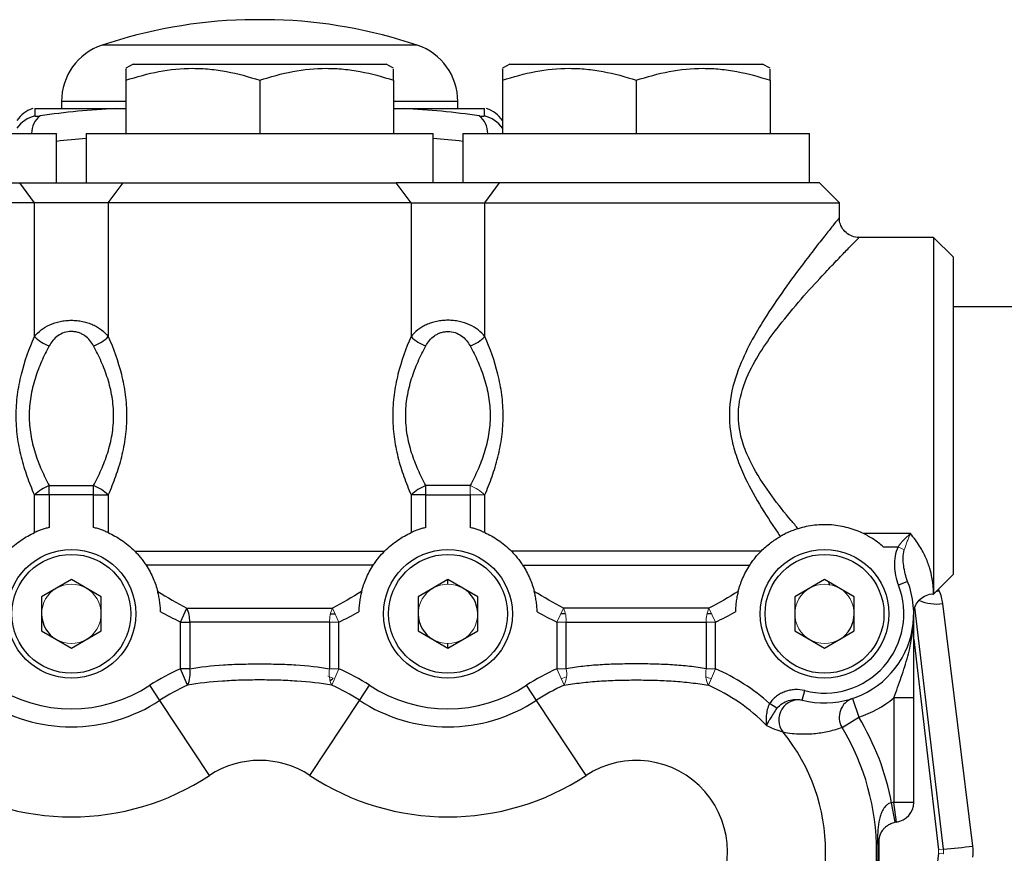
# Model space of a CAD drawing. Units: inches. Extents: x -30.7 to 32.2, y -14.2 to 25.1.
# Drawn here: x -10.3 to -6.4, y 5.3 to 8.6 of the extents above; entities that cross this region are included whole.
import ezdxf

# ---------------------------------------------------------------- set-up
doc = ezdxf.new("R2010")
doc.units = ezdxf.units.IN
doc.header["$MEASUREMENT"] = 0

msp = doc.modelspace()

# ---------------------------------------------------------------- linework, layer by layer
at = {"color": 7, "linetype": 'Continuous', "lineweight": 25}
for p, q in [((-9.2707, 8.619), (-9.3888, 8.619)), ((-8.7034, 8.5176), (-9.9561, 8.5176)), ((-9.8317, 8.4428), (-9.8612, 8.4257)), ((-9.8317, 8.4428), (-8.8278, 8.4428)), ((-8.7982, 8.4257), (-8.8278, 8.4428)), ((-8.3356, 8.4428), (-8.3652, 8.4257)), ((-8.3356, 8.4428), (-7.3317, 8.4428)), ((-7.3022, 8.4257), (-7.3317, 8.4428)), ((-9.8612, 8.3782), (-9.8612, 8.1672)), ((-9.3297, 8.3782), (-9.3297, 8.1672)), ((-8.7982, 8.3782), (-8.7982, 8.1672)), ((-8.3652, 8.3782), (-8.3652, 8.1672)), ((-7.8337, 8.3782), (-7.8337, 8.1672)), ((-7.3022, 8.3782), (-7.3022, 8.1672)), ((-10.1171, 8.2937), (-10.1171, 8.2656)), ((-9.8612, 8.2937), (-10.1171, 8.2937)), ((-8.5423, 8.2937), (-8.7982, 8.2937)), ((-8.5423, 8.2656), (-8.5423, 8.2937)), ((-10.2227, 8.2656), (-9.9016, 8.2656)), ((-10.2227, 8.2656), (-10.2227, 8.2366)), ((-9.9016, 8.2656), (-9.8612, 8.2656)), ((-8.7982, 8.2656), (-8.7579, 8.2656)), ((-8.7579, 8.2656), (-8.4368, 8.2656)), ((-8.4368, 8.2366), (-8.4368, 8.2656)), ((-11.5148, 8.1672), (-10.1368, 8.1672)), ((-10.1368, 7.9703), (-10.1368, 8.1672)), ((-10.0187, 8.1672), (-10.0187, 7.9703)), ((-10.0187, 8.1672), (-8.6408, 8.1672)), ((-8.6408, 7.9703), (-8.6408, 8.1672)), ((-8.5227, 8.1672), (-8.5227, 7.9703)), ((-8.5227, 8.1672), (-7.1447, 8.1672)), ((-7.1447, 7.9703), (-7.1447, 8.1672)), ((-11.5542, 7.9703), (-10.2831, 7.9703)), ((-10.2244, 7.8916), (-10.2831, 7.9703)), ((-10.2831, 7.9703), (-9.8724, 7.9703)), ((-9.9311, 7.8916), (-9.8724, 7.9703)), ((-9.8724, 7.9703), (-8.7871, 7.9703)), ((-8.7284, 7.8916), (-8.7871, 7.9703)), ((-8.3764, 7.9703), (-8.7871, 7.9703)), ((-8.435, 7.8916), (-8.3764, 7.9703)), ((-7.1053, 7.9703), (-8.3764, 7.9703)), ((-7.0266, 7.8916), (-7.1053, 7.9703)), ((-10.2244, 7.8916), (-11.6329, 7.8916)), ((-10.2244, 7.3596), (-10.2244, 7.8916)), ((-9.9311, 7.8916), (-10.2244, 7.8916)), ((-8.7284, 7.8916), (-9.9311, 7.8916)), ((-9.9311, 7.8916), (-9.9311, 7.3596)), ((-8.7284, 7.8916), (-8.7284, 7.3596)), ((-8.7284, 7.8916), (-8.435, 7.8916)), ((-8.435, 7.3596), (-8.435, 7.8916)), ((-8.435, 7.8916), (-7.0266, 7.8916)), ((-7.0266, 7.8308), (-7.0266, 7.8916)), ((-6.6526, 7.7538), (-6.9493, 7.7538)), ((-6.5738, 7.675), (-6.6526, 7.7538)), ((-6.6526, 7.7538), (-6.6526, 6.3365)), ((-6.5738, 6.4152), (-6.5738, 7.675)), ((-6.0227, 7.4782), (-6.5738, 7.4782)), ((-10.2242, 6.5804), (-10.2242, 6.7302)), ((-10.1655, 6.7302), (-10.2242, 6.7302)), ((-10.1655, 6.7672), (-9.99, 6.7672)), ((-10.1655, 6.7302), (-10.1655, 6.7672)), ((-10.1655, 6.7302), (-10.1655, 6.601)), ((-9.99, 6.7302), (-10.1655, 6.7302)), ((-9.99, 6.7302), (-9.99, 6.7672)), ((-9.99, 6.601), (-9.99, 6.7302)), ((-9.99, 6.7302), (-9.9313, 6.7302)), ((-9.9313, 6.7302), (-9.9313, 6.5804)), ((-8.7282, 6.7302), (-8.7282, 6.5804)), ((-8.6695, 6.7302), (-8.7282, 6.7302)), ((-8.4939, 6.7672), (-8.6695, 6.7672)), ((-8.6695, 6.7302), (-8.6695, 6.7672)), ((-8.6695, 6.601), (-8.6695, 6.7302)), ((-8.6695, 6.7302), (-8.4939, 6.7302)), ((-8.4939, 6.7302), (-8.4939, 6.601)), ((-8.4352, 6.5804), (-8.4352, 6.7302)), ((-6.7444, 6.5764), (-6.9307, 6.5764)), ((-9.8258, 6.5069), (-8.8337, 6.5069)), ((-7.3376, 6.5069), (-8.3298, 6.5069)), ((-6.8522, 6.5243), (-6.7936, 6.5243)), ((-8.8786, 6.4512), (-9.7809, 6.4512)), ((-8.2849, 6.4512), (-7.3825, 6.4512)), ((-10.0778, 6.3941), (-10.1959, 6.3259)), ((-9.9597, 6.3259), (-10.0778, 6.3941)), ((-8.5817, 6.3941), (-8.6998, 6.3259)), ((-8.4636, 6.3259), (-8.5817, 6.3941)), ((-8.5817, 6.3738), (-8.5817, 6.3941)), ((-7.0856, 6.3941), (-7.2038, 6.3259)), ((-6.9675, 6.3259), (-7.0856, 6.3941)), ((-7.07, 6.385), (-7.0653, 6.3722)), ((-6.7556, 6.3866), (-6.7922, 6.3722)), ((-6.6526, 6.3365), (-6.5738, 6.4152)), ((-6.6299, 6.3496), (-6.6434, 6.3456)), ((-6.6299, 6.3496), (-6.6329, 6.3562)), ((-10.1959, 6.3259), (-10.1959, 6.1895)), ((-9.9597, 6.1895), (-9.9597, 6.3259)), ((-8.6998, 6.3259), (-8.6998, 6.1895)), ((-8.4636, 6.1895), (-8.4636, 6.3259)), ((-7.2038, 6.3259), (-7.2038, 6.1895)), ((-6.9675, 6.1895), (-6.9675, 6.3259)), ((-6.4962, 5.3346), (-6.6155, 6.2982)), ((-9.6447, 6.2251), (-9.6185, 6.2808)), ((-9.6185, 6.2808), (-9.041, 6.2808)), ((-7.5449, 6.2808), (-8.1224, 6.2808)), ((-6.6135, 5.322), (-6.7264, 6.2841)), ((-9.6447, 6.2251), (-9.6076, 6.2251)), ((-9.6447, 6.0392), (-9.6447, 6.2251)), ((-9.0518, 6.2251), (-9.6076, 6.2251)), ((-9.6076, 6.2251), (-9.6076, 6.0392)), ((-9.0518, 6.2251), (-9.0518, 6.0392)), ((-9.0485, 6.2577), (-9.0301, 6.2577)), ((-9.0148, 6.0392), (-9.0148, 6.2251)), ((-8.1486, 6.2251), (-8.1486, 6.0392)), ((-8.1149, 6.2577), (-8.1333, 6.2577)), ((-8.1116, 6.2251), (-7.5558, 6.2251)), ((-8.1116, 6.0392), (-8.1116, 6.2251)), ((-7.5558, 6.2251), (-7.5558, 6.0392)), ((-7.5341, 6.2577), (-7.5524, 6.2577)), ((-7.5187, 6.0392), (-7.5187, 6.2251)), ((-10.1959, 6.1895), (-10.0778, 6.1213)), ((-10.0778, 6.1213), (-9.9597, 6.1895)), ((-8.6998, 6.1895), (-8.5817, 6.1213)), ((-8.5817, 6.1213), (-8.4636, 6.1895)), ((-7.2038, 6.1895), (-7.0856, 6.1213)), ((-7.0856, 6.1213), (-6.9675, 6.1895)), ((-8.6211, 6.1441), (-8.6211, 6.1471)), ((-8.5817, 6.1213), (-8.5817, 6.1416)), ((-6.7313, 6.1568), (-6.633, 5.3197)), ((-9.6162, 5.9736), (-9.6447, 6.0392)), ((-9.6076, 6.0392), (-9.6447, 6.0392)), ((-9.7264, 5.9139), (-9.7658, 5.9737)), ((-8.9331, 5.9139), (-8.8937, 5.9737)), ((-8.2303, 5.9139), (-8.2697, 5.9737)), ((-7.174, 5.9146), (-7.1642, 5.9527)), ((-9.5293, 5.6152), (-9.7264, 5.9139)), ((-9.1302, 5.6152), (-8.9331, 5.9139)), ((-8.0332, 5.6152), (-8.2303, 5.9139)), ((-6.9741, 5.9214), (-6.9493, 5.8467)), ((-6.7313, 5.9236), (-6.8101, 5.9236)), ((-6.8101, 5.9236), (-6.8101, 5.5084)), ((-6.7313, 5.5084), (-6.7313, 5.9236)), ((-7.2746, 5.8823), (-7.3036, 5.9009)), ((-7.016, 5.8064), (-6.9493, 5.8467)), ((-6.8047, 5.4296), (-6.8191, 5.507)), ((-6.8002, 5.4303), (-6.8101, 5.5084)), ((-6.7313, 5.5084), (-6.8101, 5.5084)), ((-6.633, 5.3059), (-6.7362, 4.4268))]:
    msp.add_line(p, q, dxfattribs=at)
at = {"color": 144, "linetype": 'Continuous', "lineweight": 18}
for p, q in [((-8.4939, 6.7302), (-8.4939, 6.7672)), ((-8.4939, 6.7302), (-8.4352, 6.7302)), ((-6.7686, 6.512), (-6.7936, 6.5243)), ((-9.0148, 6.2251), (-9.041, 6.2808)), ((-8.1224, 6.2808), (-8.1486, 6.2251)), ((-7.5187, 6.2251), (-7.5449, 6.2808)), ((-9.0148, 6.2251), (-9.0518, 6.2251)), ((-8.1116, 6.2251), (-8.1486, 6.2251)), ((-7.5187, 6.2251), (-7.5558, 6.2251)), ((-9.0518, 6.0392), (-9.0148, 6.0392)), ((-9.0433, 5.9736), (-9.0148, 6.0392)), ((-8.1202, 5.9736), (-8.1486, 6.0392)), ((-8.1116, 6.0392), (-8.1486, 6.0392)), ((-7.5187, 6.0392), (-7.5558, 6.0392)), ((-7.5187, 6.0392), (-7.5472, 5.9736)), ((-7.5361, 5.9991), (-7.5567, 6.0077)), ((-6.633, 5.3197), (-6.6135, 5.322)), ((-6.633, 5.3059), (-6.6135, 5.3036))]:
    msp.add_line(p, q, dxfattribs=at)
at = {"color": 144, "linetype": 'Continuous', "lineweight": 18, "flags": 128}
for points in [[(-9.0381, 6.0017), (-9.0459, 6.005), (-9.0588, 6.0101)], [(-8.1107, 6.0077), (-8.1117, 6.0073), (-8.1313, 5.9991)]]:
    msp.add_lwpolyline(points, dxfattribs=at)
at = {"color": 7, "linetype": 'Continuous', "lineweight": 25, "flags": 128}
msp.add_lwpolyline([(-6.8691, 5.3522), (-6.8692, 5.3526), (-6.8695, 5.353), (-6.8699, 5.3534), (-6.8705, 5.3539), (-6.8713, 5.3543), (-6.8723, 5.3547), (-6.8735, 5.3551), (-6.8748, 5.3554)], dxfattribs=at)
at = {"color": 7, "linetype": 'Continuous', "lineweight": 25}
for centre, radius in [((-10.0778, 6.2577), 0.2559), ((-10.0778, 6.2577), 0.2362), ((-8.5817, 6.2577), 0.2559), ((-8.5817, 6.2577), 0.2362), ((-7.0856, 6.2577), 0.2559), ((-7.0856, 6.2577), 0.2362)]:
    msp.add_circle(centre, radius, dxfattribs=at)
for centre, radius, start, end in [((-9.3297, 6.6514), 1.9685, 91.7191, 108.553), ((-9.3297, 6.6514), 1.9685, 71.447, 88.2809), ((-9.8809, 8.2937), 0.2362, 108.553, 180), ((-8.7786, 8.2937), 0.2362, 0, 71.447), ((-10.1959, 8.1533), 0.1181, 107.579, 146.4427), ((-9.7756, 5.382), 2.8863, 92.5017, 98.5028), ((-8.8839, 5.382), 2.8863, 81.4972, 87.4983), ((-8.4636, 8.1533), 0.1181, 33.5573, 72.4276), ((-10.1962, 8.1215), 0.1181, 102.9449, 146.1616), ((-10.1498, 8.1686), 0.086, 127.6669, 180.935), ((-8.5096, 8.1686), 0.086, 359.065, 52.3331), ((-8.4632, 8.1216), 0.118, 33.8291, 77.0643), ((-9.8213, 5.3548), 2.7985, 94.0447, 96.4732), ((-8.8382, 5.3548), 2.7985, 83.5268, 85.9553), ((-10.1129, 7.4714), 0.1579, 225.0763, 250.4512), ((-10.0426, 7.4714), 0.1579, 289.5488, 314.9237), ((-8.6169, 7.4714), 0.1579, 225.0763, 250.4512), ((-8.5465, 7.4714), 0.1579, 289.5488, 314.9237), ((-10.1128, 6.6186), 0.1577, 109.5543, 134.9791), ((-10.0428, 6.6186), 0.1577, 45.0209, 70.4457), ((-8.6167, 6.6186), 0.1577, 109.5543, 134.9791), ((-7.0856, 6.2577), 0.3543, 255.5556, 21.3237), ((-8.5817, 6.2577), 0.1181, 0, 60), ((-7.0856, 6.2577), 0.315, 255.5556, 21.3237), ((-6.6398, 6.4709), 0.1744, 246.09, 278.0034), ((-9.7423, 6.2277), 0.1347, 358.873, 23.187), ((-10.0778, 6.2577), 0.1181, 180, 240), ((-8.5817, 6.2577), 0.1181, 180, 240), ((-7.0856, 6.2577), 0.1181, 300, 0), ((-9.3297, 5.3128), 0.7917, 113.4409, 123.4167), ((-9.7128, 6.0196), 0.1069, 334.5184, 10.5953), ((-9.3297, 5.3128), 0.7917, 56.5833, 66.5591), ((-7.8337, 5.3128), 0.7917, 113.4409, 123.4167), ((-7.8337, 5.3128), 0.7917, 47.9695, 66.5591), ((-9.1469, 6.1266), 0.1657, 305.6475, 311.0766), ((-10.0778, 6.4466), 0.5665, 236.5833, 303.4167), ((-9.3297, 5.3128), 0.7202, 113.4409, 123.4167), ((-9.3297, 5.3128), 0.7202, 56.5833, 66.5591), ((-8.5817, 6.4466), 0.5665, 236.5833, 303.4167), ((-7.8337, 5.3128), 0.7202, 113.4409, 123.4167), ((-7.8337, 5.3128), 0.7202, 44.0557, 66.5591), ((-10.0778, 6.4466), 0.6381, 236.5833, 303.4167), ((-8.5817, 6.4466), 0.6381, 236.5833, 303.4167), ((-7.1885, 5.8368), 0.079, 77.4744, 217.916), ((-6.9489, 5.847), 0.0785, 108.7342, 211.1816), ((-7.0856, 6.2577), 0.4331, 288.352, 309.5212), ((-7.8337, 5.3128), 1.033, 10.8363, 31.1162), ((-7.8337, 5.3128), 0.955, 328.8838, 31.1162), ((-7.8337, 5.3128), 0.7521, 320.7989, 39.2011), ((-9.3297, 5.3128), 0.3623, 56.5833, 123.4167), ((-7.8337, 5.3128), 0.3623, 236.5833, 123.4167), ((-10.0778, 6.4466), 0.996, 236.5833, 303.4167), ((-8.5817, 6.4466), 0.996, 236.5833, 303.4167), ((-6.7904, 5.3522), 0.1575, 97.1808, 100.5053), ((-6.8101, 5.5084), 0.0787, 277.1808, 0), ((-6.7904, 5.3522), 0.0787, 97.1808, 100.5053), ((-6.8699, 8.2646), 2.9537, 274.9798, 277.2684)]:
    msp.add_arc(centre, radius, start, end, dxfattribs=at)
at = {"color": 144, "linetype": 'Continuous', "lineweight": 18}
for centre, radius, start, end in [((-8.5467, 6.6186), 0.1577, 45.0209, 70.4457), ((-10.0778, 6.2577), 0.1181, 120, 180), ((-10.0778, 6.2577), 0.1181, 60, 120), ((-10.0778, 6.2577), 0.1181, 0, 60), ((-8.5817, 6.2577), 0.1181, 120, 180), ((-8.5817, 6.2577), 0.1181, 60, 120), ((-7.0856, 6.2577), 0.1181, 120, 180), ((-7.0856, 6.2577), 0.1181, 60, 120), ((-7.0856, 6.2577), 0.1181, 0, 60), ((-8.9172, 6.2277), 0.1347, 156.813, 181.127), ((-8.2462, 6.2277), 0.1347, 358.873, 23.187), ((-7.4211, 6.2277), 0.1347, 156.813, 181.127), ((-10.0778, 6.2577), 0.1181, 300, 0), ((-8.5817, 6.2577), 0.1181, 300, 0), ((-7.0856, 6.2577), 0.1181, 180, 240), ((-10.0778, 6.2577), 0.1181, 240, 300), ((-8.5817, 6.2577), 0.1181, 240, 300), ((-7.0856, 6.2577), 0.1181, 240, 300), ((-8.9467, 6.0196), 0.1069, 169.4047, 205.4816), ((-8.2167, 6.0196), 0.1069, 334.5184, 10.5953), ((-7.4507, 6.0196), 0.1069, 169.4047, 205.4816), ((-6.6917, 5.3128), 0.0787, 353.3032, 6.6968), ((-6.6917, 5.3128), 0.0591, 353.3032, 6.6968)]:
    msp.add_arc(centre, radius, start, end, dxfattribs=at)
at = {"color": 7, "linetype": 'Continuous', "lineweight": 25}
for points, knots in [([(-9.8612, 8.3782), (-9.8178, 8.3927), (-9.7741, 8.4046), (-9.6858, 8.4211), (-9.6412, 8.4257), (-9.5734, 8.4257), (-9.5507, 8.4246), (-9.5058, 8.4203), (-9.4835, 8.4171), (-9.417, 8.4047), (-9.3732, 8.3927), (-9.3297, 8.3782)], [0, 0, 0, 0, 0.25, 0.25, 0.5, 0.5, 0.625, 0.625, 0.75, 0.75, 1, 1, 1, 1]), ([(-9.8612, 8.4224), (-9.8612, 8.423), (-9.8612, 8.425), (-9.8612, 8.405), (-9.8612, 8.3846), (-9.8612, 8.3782)], [0, 0, 0, 0, 0.248521, 0.762852, 1, 1, 1, 1]), ([(-9.3297, 8.3782), (-9.2863, 8.3927), (-9.2426, 8.4046), (-9.1543, 8.4211), (-9.1097, 8.4257), (-9.0419, 8.4257), (-9.0192, 8.4246), (-8.9743, 8.4203), (-8.952, 8.4171), (-8.8855, 8.4047), (-8.8417, 8.3927), (-8.7982, 8.3782)], [0, 0, 0, 0, 0.25, 0.25, 0.5, 0.5, 0.625, 0.625, 0.75, 0.75, 1, 1, 1, 1]), ([(-8.7982, 8.3782), (-8.7982, 8.3846), (-8.7982, 8.4046), (-8.7982, 8.4247), (-8.7982, 8.4229), (-8.7982, 8.4223)], [0, 0, 0, 0, 0.237146, 0.738623, 1, 1, 1, 1]), ([(-8.3652, 8.3782), (-8.3218, 8.3927), (-8.2781, 8.4046), (-8.1897, 8.4211), (-8.1451, 8.4257), (-8.0773, 8.4257), (-8.0546, 8.4246), (-8.0097, 8.4203), (-7.9874, 8.4171), (-7.9209, 8.4047), (-7.8771, 8.3927), (-7.8337, 8.3782)], [0, 0, 0, 0, 0.25, 0.25, 0.5, 0.5, 0.625, 0.625, 0.75, 0.75, 1, 1, 1, 1]), ([(-8.3652, 8.4224), (-8.3652, 8.423), (-8.3652, 8.425), (-8.3652, 8.405), (-8.3652, 8.3846), (-8.3652, 8.3782)], [0, 0, 0, 0, 0.248521, 0.762852, 1, 1, 1, 1]), ([(-7.8337, 8.3782), (-7.7903, 8.3927), (-7.7466, 8.4046), (-7.6583, 8.4211), (-7.6136, 8.4257), (-7.5458, 8.4257), (-7.5231, 8.4246), (-7.4782, 8.4203), (-7.4559, 8.4171), (-7.3894, 8.4047), (-7.3456, 8.3927), (-7.3022, 8.3782)], [0, 0, 0, 0, 0.25, 0.25, 0.5, 0.5, 0.625, 0.625, 0.75, 0.75, 1, 1, 1, 1]), ([(-7.3022, 8.3782), (-7.3022, 8.3846), (-7.3022, 8.4046), (-7.3022, 8.4247), (-7.3022, 8.4229), (-7.3022, 8.4223)], [0, 0, 0, 0, 0.237146, 0.738623, 1, 1, 1, 1]), ([(-10.2227, 8.2366), (-10.2227, 8.2362), (-10.2222, 8.2358), (-10.2204, 8.2353), (-10.219, 8.2352), (-10.2137, 8.2352), (-10.2085, 8.2357), (-10.2024, 8.2366)], [0, 0, 0, 0, 0.25, 0.25, 0.5, 0.5, 1, 1, 1, 1]), ([(-8.4571, 8.2366), (-8.454, 8.2362), (-8.4512, 8.2358), (-8.4462, 8.2353), (-8.444, 8.2352), (-8.4387, 8.2352), (-8.4368, 8.2357), (-8.4368, 8.2366)], [0, 0, 0, 0, 0.25, 0.25, 0.5, 0.5, 1, 1, 1, 1]), ([(-7.0279, 7.8308), (-7.0278, 7.831), (-7.0277, 7.8312), (-7.0333, 7.8242), (-7.0451, 7.8096), (-7.0743, 7.7732), (-7.1135, 7.7236), (-7.1668, 7.6548), (-7.2357, 7.5623), (-7.3095, 7.4554), (-7.3739, 7.3484), (-7.4276, 7.2389), (-7.4669, 7.1097), (-7.4645, 6.985), (-7.4385, 6.8868), (-7.4014, 6.7942), (-7.3447, 6.6905), (-7.2929, 6.6112), (-7.265, 6.5709), (-7.2612, 6.5655)], [0, 0, 0, 0, 0.037734, 0.042543, 0.100195, 0.16008, 0.218616, 0.278516, 0.365465, 0.454862, 0.519328, 0.584871, 0.661962, 0.74053, 0.784528, 0.829576, 0.907616, 0.987497, 1, 1, 1, 1]), ([(-6.9496, 7.7543), (-6.9517, 7.7541), (-6.9627, 7.753), (-6.9829, 7.7602), (-7.0061, 7.7761), (-7.0207, 7.7986), (-7.0267, 7.8177), (-7.0264, 7.8279), (-7.0264, 7.8307)], [0, 0, 0, 0, 0.0521536, 0.2759356, 0.5124411, 0.745773, 0.9309914, 1, 1, 1, 1]), ([(-7.1906, 6.5961), (-7.1997, 6.6068), (-7.2344, 6.6475), (-7.2962, 6.7242), (-7.358, 6.8172), (-7.3995, 6.9016), (-7.4261, 6.9833), (-7.4302, 7.0532), (-7.4179, 7.1384), (-7.3872, 7.2211), (-7.3288, 7.3189), (-7.258, 7.4145), (-7.1775, 7.5108), (-7.1019, 7.5935), (-7.0435, 7.6556), (-7.0004, 7.7001), (-6.9688, 7.7325), (-6.9503, 7.7513), (-6.9497, 7.7519), (-6.9494, 7.7522)], [0, 0, 0, 0, 0.0275341, 0.1056977, 0.1837174, 0.2261702, 0.2684972, 0.3300528, 0.3416548, 0.4145721, 0.4782933, 0.5421486, 0.6308972, 0.7195611, 0.7797099, 0.8397968, 0.8996554, 0.9594402, 1, 1, 1, 1]), ([(-10.2244, 7.3596), (-10.2167, 7.3694), (-10.2078, 7.3782), (-10.1875, 7.394), (-10.1759, 7.401), (-10.1508, 7.4124), (-10.137, 7.4168), (-10.1153, 7.4213), (-10.1078, 7.4225), (-10.0928, 7.424), (-10.0853, 7.4244), (-10.0702, 7.4244), (-10.0625, 7.424), (-10.0476, 7.4225), (-10.0402, 7.4213), (-10.0258, 7.4183), (-10.0187, 7.4165), (-10.0051, 7.4121), (-9.9985, 7.4095), (-9.9858, 7.4038), (-9.9798, 7.4006), (-9.9684, 7.3938), (-9.963, 7.3901), (-9.9478, 7.3783), (-9.9389, 7.3694), (-9.9311, 7.3596)], [0, 0, 0, 0, 0.125, 0.125, 0.25, 0.25, 0.375, 0.375, 0.4375, 0.4375, 0.5, 0.5, 0.5625, 0.5625, 0.625, 0.625, 0.6875, 0.6875, 0.75, 0.75, 0.8125, 0.8125, 0.875, 0.875, 1, 1, 1, 1]), ([(-8.435, 7.3596), (-8.4428, 7.3694), (-8.4516, 7.3782), (-8.472, 7.394), (-8.4835, 7.401), (-8.5087, 7.4124), (-8.5225, 7.4168), (-8.5442, 7.4213), (-8.5517, 7.4225), (-8.5667, 7.424), (-8.5742, 7.4244), (-8.5893, 7.4244), (-8.597, 7.424), (-8.6119, 7.4225), (-8.6192, 7.4213), (-8.6337, 7.4183), (-8.6408, 7.4165), (-8.6544, 7.4121), (-8.661, 7.4095), (-8.6736, 7.4038), (-8.6797, 7.4006), (-8.6911, 7.3938), (-8.6965, 7.3901), (-8.7117, 7.3783), (-8.7206, 7.3694), (-8.7284, 7.3596)], [0, 0, 0, 0, 0.125, 0.125, 0.25, 0.25, 0.375, 0.375, 0.4375, 0.4375, 0.5, 0.5, 0.5625, 0.5625, 0.625, 0.625, 0.6875, 0.6875, 0.75, 0.75, 0.8125, 0.8125, 0.875, 0.875, 1, 1, 1, 1]), ([(-10.2242, 6.7302), (-10.2345, 6.7537), (-10.2442, 6.778), (-10.2573, 6.8156), (-10.2615, 6.8283), (-10.2693, 6.8542), (-10.273, 6.8674), (-10.2829, 6.9072), (-10.2881, 6.9343), (-10.2934, 6.9755), (-10.2948, 6.9894), (-10.2966, 7.0174), (-10.2971, 7.0315), (-10.2971, 7.0735), (-10.2952, 7.1011), (-10.2899, 7.1421), (-10.2877, 7.1557), (-10.2826, 7.1828), (-10.2796, 7.1963), (-10.2631, 7.2628), (-10.2449, 7.3125), (-10.2244, 7.3596)], [0, 0, 0, 0, 0.125, 0.125, 0.1875, 0.1875, 0.25, 0.25, 0.375, 0.375, 0.4375, 0.4375, 0.5, 0.5, 0.625, 0.625, 0.6875, 0.6875, 0.75, 0.75, 1, 1, 1, 1]), ([(-9.9898, 7.3226), (-9.994, 7.3304), (-9.9988, 7.3377), (-10.0102, 7.3512), (-10.0168, 7.3575), (-10.0281, 7.3654), (-10.032, 7.3677), (-10.0404, 7.3719), (-10.0448, 7.3738), (-10.0538, 7.3767), (-10.0585, 7.3778), (-10.068, 7.3794), (-10.0729, 7.3797), (-10.0875, 7.3797), (-10.0973, 7.3782), (-10.1154, 7.3722), (-10.1239, 7.3679), (-10.1387, 7.3574), (-10.1454, 7.3512), (-10.1567, 7.3377), (-10.1616, 7.3304), (-10.1658, 7.3226)], [0, 0, 0, 0, 0.125, 0.125, 0.25, 0.25, 0.3125, 0.3125, 0.375, 0.375, 0.4375, 0.4375, 0.5, 0.5, 0.625, 0.625, 0.75, 0.75, 0.875, 0.875, 1, 1, 1, 1]), ([(-9.9311, 7.3596), (-9.9106, 7.3125), (-9.8925, 7.2628), (-9.876, 7.1963), (-9.873, 7.1828), (-9.8678, 7.1557), (-9.8656, 7.1421), (-9.8603, 7.1011), (-9.8585, 7.0735), (-9.8584, 7.0315), (-9.8589, 7.0174), (-9.8607, 6.9894), (-9.8621, 6.9755), (-9.8674, 6.9343), (-9.8727, 6.9072), (-9.8826, 6.8674), (-9.8862, 6.8542), (-9.894, 6.8283), (-9.8982, 6.8156), (-9.9114, 6.778), (-9.9211, 6.7537), (-9.9313, 6.7302)], [0, 0, 0, 0, 0.25, 0.25, 0.3125, 0.3125, 0.375, 0.375, 0.5, 0.5, 0.5625, 0.5625, 0.625, 0.625, 0.75, 0.75, 0.8125, 0.8125, 0.875, 0.875, 1, 1, 1, 1]), ([(-8.7284, 7.3596), (-8.7488, 7.3125), (-8.767, 7.2628), (-8.7835, 7.1963), (-8.7865, 7.1828), (-8.7917, 7.1557), (-8.7938, 7.1421), (-8.7992, 7.1011), (-8.801, 7.0735), (-8.801, 7.0315), (-8.8006, 7.0174), (-8.7988, 6.9894), (-8.7974, 6.9755), (-8.792, 6.9343), (-8.7868, 6.9072), (-8.7769, 6.8674), (-8.7733, 6.8542), (-8.7654, 6.8283), (-8.7613, 6.8156), (-8.7481, 6.778), (-8.7384, 6.7537), (-8.7282, 6.7302)], [0, 0, 0, 0, 0.25, 0.25, 0.3125, 0.3125, 0.375, 0.375, 0.5, 0.5, 0.5625, 0.5625, 0.625, 0.625, 0.75, 0.75, 0.8125, 0.8125, 0.875, 0.875, 1, 1, 1, 1]), ([(-8.6697, 7.3226), (-8.6655, 7.3304), (-8.6607, 7.3377), (-8.6493, 7.3512), (-8.6427, 7.3575), (-8.6314, 7.3654), (-8.6275, 7.3677), (-8.6191, 7.3719), (-8.6147, 7.3738), (-8.6056, 7.3767), (-8.601, 7.3778), (-8.5915, 7.3794), (-8.5865, 7.3797), (-8.5719, 7.3797), (-8.5622, 7.3782), (-8.5441, 7.3722), (-8.5356, 7.3679), (-8.5207, 7.3574), (-8.5141, 7.3512), (-8.5027, 7.3377), (-8.4979, 7.3304), (-8.4937, 7.3226)], [0, 0, 0, 0, 0.125, 0.125, 0.25, 0.25, 0.3125, 0.3125, 0.375, 0.375, 0.4375, 0.4375, 0.5, 0.5, 0.625, 0.625, 0.75, 0.75, 0.875, 0.875, 1, 1, 1, 1]), ([(-8.4352, 6.7302), (-8.425, 6.7537), (-8.4153, 6.778), (-8.4022, 6.8156), (-8.398, 6.8283), (-8.3902, 6.8542), (-8.3865, 6.8674), (-8.3766, 6.9072), (-8.3714, 6.9343), (-8.366, 6.9755), (-8.3647, 6.9894), (-8.3628, 7.0174), (-8.3624, 7.0315), (-8.3624, 7.0735), (-8.3643, 7.1011), (-8.3696, 7.1421), (-8.3718, 7.1557), (-8.3769, 7.1828), (-8.3799, 7.1963), (-8.3964, 7.2628), (-8.4146, 7.3125), (-8.435, 7.3596)], [0, 0, 0, 0, 0.125, 0.125, 0.1875, 0.1875, 0.25, 0.25, 0.375, 0.375, 0.4375, 0.4375, 0.5, 0.5, 0.625, 0.625, 0.6875, 0.6875, 0.75, 0.75, 1, 1, 1, 1]), ([(-10.1658, 7.3226), (-10.1767, 7.3024), (-10.187, 7.2816), (-10.206, 7.2383), (-10.2146, 7.2158), (-10.2257, 7.1806), (-10.229, 7.1686), (-10.2348, 7.1446), (-10.2373, 7.1324), (-10.2433, 7.0957), (-10.2455, 7.0708), (-10.2455, 7.0326), (-10.245, 7.0198), (-10.2429, 6.9946), (-10.2413, 6.9822), (-10.2352, 6.9453), (-10.2294, 6.9214), (-10.2183, 6.8862), (-10.2143, 6.8746), (-10.2057, 6.852), (-10.2012, 6.8409), (-10.1869, 6.8083), (-10.1765, 6.7874), (-10.1655, 6.7672)], [0, 0, 0, 0, 0.125, 0.125, 0.25, 0.25, 0.3125, 0.3125, 0.375, 0.375, 0.5, 0.5, 0.5625, 0.5625, 0.625, 0.625, 0.75, 0.75, 0.8125, 0.8125, 0.875, 0.875, 1, 1, 1, 1]), ([(-9.99, 6.7672), (-9.9791, 6.7874), (-9.9687, 6.8083), (-9.9544, 6.8408), (-9.9499, 6.8519), (-9.9413, 6.8745), (-9.9373, 6.8861), (-9.9262, 6.9212), (-9.9204, 6.9451), (-9.9143, 6.9819), (-9.9127, 6.9944), (-9.9106, 7.0195), (-9.91, 7.0323), (-9.91, 7.0701), (-9.9121, 7.095), (-9.9202, 7.1443), (-9.9262, 7.1689), (-9.9409, 7.2158), (-9.9495, 7.2382), (-9.9685, 7.2815), (-9.9789, 7.3024), (-9.9898, 7.3226)], [0, 0, 0, 0, 0.125, 0.125, 0.1875, 0.1875, 0.25, 0.25, 0.375, 0.375, 0.4375, 0.4375, 0.5, 0.5, 0.625, 0.625, 0.75, 0.75, 0.875, 0.875, 1, 1, 1, 1]), ([(-8.6695, 6.7672), (-8.6804, 6.7874), (-8.6908, 6.8083), (-8.7051, 6.8408), (-8.7096, 6.8519), (-8.7182, 6.8745), (-8.7222, 6.8861), (-8.7332, 6.9212), (-8.7391, 6.9451), (-8.7452, 6.9819), (-8.7468, 6.9944), (-8.7489, 7.0195), (-8.7494, 7.0323), (-8.7495, 7.0701), (-8.7474, 7.095), (-8.7393, 7.1443), (-8.7333, 7.1689), (-8.7186, 7.2158), (-8.71, 7.2382), (-8.691, 7.2815), (-8.6806, 7.3024), (-8.6697, 7.3226)], [0, 0, 0, 0, 0.125, 0.125, 0.1875, 0.1875, 0.25, 0.25, 0.375, 0.375, 0.4375, 0.4375, 0.5, 0.5, 0.625, 0.625, 0.75, 0.75, 0.875, 0.875, 1, 1, 1, 1]), ([(-8.4937, 7.3226), (-8.4828, 7.3024), (-8.4725, 7.2816), (-8.4535, 7.2383), (-8.4448, 7.2158), (-8.4338, 7.1806), (-8.4305, 7.1686), (-8.4247, 7.1446), (-8.4222, 7.1324), (-8.4161, 7.0957), (-8.414, 7.0708), (-8.414, 7.0326), (-8.4145, 7.0198), (-8.4166, 6.9946), (-8.4182, 6.9822), (-8.4242, 6.9453), (-8.4301, 6.9214), (-8.4411, 6.8862), (-8.4452, 6.8746), (-8.4538, 6.852), (-8.4583, 6.8409), (-8.4726, 6.8083), (-8.483, 6.7874), (-8.4939, 6.7672)], [0, 0, 0, 0, 0.125, 0.125, 0.25, 0.25, 0.3125, 0.3125, 0.375, 0.375, 0.5, 0.5, 0.5625, 0.5625, 0.625, 0.625, 0.75, 0.75, 0.8125, 0.8125, 0.875, 0.875, 1, 1, 1, 1]), ([(-6.9307, 6.5764), (-6.9402, 6.581), (-6.95, 6.5852), (-6.9703, 6.5929), (-6.9808, 6.5964), (-7.0128, 6.6052), (-7.0348, 6.6091), (-7.0686, 6.6118), (-7.0801, 6.6122), (-7.1027, 6.6118), (-7.1139, 6.6111), (-7.1362, 6.6086), (-7.1473, 6.6068), (-7.1693, 6.6022), (-7.1801, 6.5994), (-7.1906, 6.5961)], [0, 0, 0, 0, 0.125, 0.125, 0.25, 0.25, 0.5, 0.5, 0.625, 0.625, 0.75, 0.75, 0.875, 0.875, 1, 1, 1, 1]), ([(-10.3297, 6.5069), (-10.3213, 6.5153), (-10.3126, 6.5233), (-10.2951, 6.5378), (-10.2863, 6.5444), (-10.2685, 6.5565), (-10.2596, 6.562), (-10.2418, 6.572), (-10.2329, 6.5764), (-10.2242, 6.5804)], [0, 0, 0, 0, 0.25, 0.25, 0.5, 0.5, 0.75, 0.75, 1, 1, 1, 1]), ([(-10.1655, 6.601), (-10.1712, 6.5996), (-10.1767, 6.598), (-10.1875, 6.5947), (-10.1928, 6.5929), (-10.2028, 6.5893), (-10.2075, 6.5875), (-10.2164, 6.5838), (-10.2205, 6.582), (-10.2242, 6.5804)], [0, 0, 0, 0, 0.25, 0.25, 0.5, 0.5, 0.75, 0.75, 1, 1, 1, 1]), ([(-9.9313, 6.5804), (-9.935, 6.582), (-9.9391, 6.5838), (-9.9479, 6.5874), (-9.9527, 6.5893), (-9.9627, 6.5929), (-9.9679, 6.5946), (-9.9787, 6.598), (-9.9843, 6.5996), (-9.99, 6.601)], [0, 0, 0, 0, 0.25, 0.25, 0.5, 0.5, 0.75, 0.75, 1, 1, 1, 1]), ([(-9.9313, 6.5804), (-9.9139, 6.5724), (-9.8961, 6.5627), (-9.8695, 6.5445), (-9.8606, 6.5379), (-9.843, 6.5234), (-9.8343, 6.5154), (-9.8258, 6.5069)], [0, 0, 0, 0, 0.5, 0.5, 0.75, 0.75, 1, 1, 1, 1]), ([(-8.8337, 6.5069), (-8.8253, 6.5153), (-8.8166, 6.5233), (-8.799, 6.5378), (-8.7902, 6.5444), (-8.7724, 6.5565), (-8.7635, 6.562), (-8.7457, 6.572), (-8.7369, 6.5764), (-8.7282, 6.5804)], [0, 0, 0, 0, 0.25, 0.25, 0.5, 0.5, 0.75, 0.75, 1, 1, 1, 1]), ([(-8.6695, 6.601), (-8.6751, 6.5996), (-8.6806, 6.598), (-8.6914, 6.5947), (-8.6967, 6.5929), (-8.7067, 6.5893), (-8.7114, 6.5875), (-8.7203, 6.5838), (-8.7245, 6.582), (-8.7282, 6.5804)], [0, 0, 0, 0, 0.25, 0.25, 0.5, 0.5, 0.75, 0.75, 1, 1, 1, 1]), ([(-8.4352, 6.5804), (-8.439, 6.582), (-8.443, 6.5838), (-8.4518, 6.5874), (-8.4566, 6.5893), (-8.4667, 6.5929), (-8.4719, 6.5946), (-8.4827, 6.598), (-8.4883, 6.5996), (-8.4939, 6.601)], [0, 0, 0, 0, 0.25, 0.25, 0.5, 0.5, 0.75, 0.75, 1, 1, 1, 1]), ([(-8.4352, 6.5804), (-8.4179, 6.5725), (-8.4001, 6.5628), (-8.3733, 6.5445), (-8.3643, 6.5378), (-8.3467, 6.5232), (-8.3381, 6.5153), (-8.3298, 6.5069)], [0, 0, 0, 0, 0.5, 0.5, 0.75, 0.75, 1, 1, 1, 1]), ([(-7.1906, 6.5961), (-7.1971, 6.5941), (-7.2036, 6.5919), (-7.2165, 6.5871), (-7.2229, 6.5844), (-7.2351, 6.5791), (-7.2409, 6.5763), (-7.2517, 6.5708), (-7.2567, 6.5681), (-7.2612, 6.5655)], [0, 0, 0, 0, 0.25, 0.25, 0.5, 0.5, 0.75, 0.75, 1, 1, 1, 1]), ([(-6.8522, 6.5243), (-6.8645, 6.535), (-6.8772, 6.5447), (-6.9035, 6.5621), (-6.9171, 6.5697), (-6.9307, 6.5764)], [0, 0, 0, 0, 0.5, 0.5, 1, 1, 1, 1]), ([(-6.6526, 6.3365), (-6.6526, 6.3365), (-6.6526, 6.3379), (-6.6526, 6.3434), (-6.6527, 6.3476), (-6.6532, 6.3586), (-6.6537, 6.3655), (-6.655, 6.3779), (-6.6556, 6.3823), (-6.6569, 6.3919), (-6.6578, 6.3969), (-6.6608, 6.413), (-6.6636, 6.4249), (-6.6695, 6.4445), (-6.6717, 6.4513), (-6.6769, 6.4654), (-6.6798, 6.4728), (-6.6898, 6.4954), (-6.6979, 6.5111), (-6.7181, 6.5434), (-6.7302, 6.5601), (-6.7444, 6.5764)], [0, 0, 0, 0, 0.125, 0.125, 0.25, 0.25, 0.375, 0.375, 0.4375, 0.4375, 0.5, 0.5, 0.625, 0.625, 0.6875, 0.6875, 0.75, 0.75, 0.875, 0.875, 1, 1, 1, 1]), ([(-7.3376, 6.5069), (-7.3316, 6.513), (-7.3254, 6.5188), (-7.3128, 6.5298), (-7.3063, 6.535), (-7.287, 6.5497), (-7.2741, 6.5581), (-7.2612, 6.5655)], [0, 0, 0, 0, 0.25, 0.25, 0.5, 0.5, 1, 1, 1, 1]), ([(-9.8258, 6.5069), (-9.8219, 6.5029), (-9.818, 6.4988), (-9.8102, 6.49), (-9.8062, 6.4853), (-9.7983, 6.4757), (-9.7944, 6.4706), (-9.7872, 6.4606), (-9.7838, 6.4557), (-9.7809, 6.4512)], [0, 0, 0, 0, 0.25, 0.25, 0.5, 0.5, 0.75, 0.75, 1, 1, 1, 1]), ([(-8.8786, 6.4512), (-8.8756, 6.4557), (-8.8724, 6.4605), (-8.865, 6.4706), (-8.8612, 6.4756), (-8.8494, 6.4902), (-8.8414, 6.499), (-8.8337, 6.5069)], [0, 0, 0, 0, 0.25, 0.25, 0.5, 0.5, 1, 1, 1, 1]), ([(-8.3298, 6.5069), (-8.3259, 6.5029), (-8.322, 6.4988), (-8.3141, 6.49), (-8.3101, 6.4853), (-8.3023, 6.4757), (-8.2984, 6.4706), (-8.2911, 6.4606), (-8.2878, 6.4557), (-8.2849, 6.4512)], [0, 0, 0, 0, 0.25, 0.25, 0.5, 0.5, 0.75, 0.75, 1, 1, 1, 1]), ([(-7.3825, 6.4512), (-7.3796, 6.4557), (-7.3763, 6.4605), (-7.369, 6.4706), (-7.3652, 6.4756), (-7.3533, 6.4902), (-7.3454, 6.499), (-7.3376, 6.5069)], [0, 0, 0, 0, 0.25, 0.25, 0.5, 0.5, 1, 1, 1, 1]), ([(-6.7936, 6.5243), (-6.7993, 6.5125), (-6.8029, 6.4998), (-6.8072, 6.4741), (-6.8079, 6.4612), (-6.8072, 6.4351), (-6.8057, 6.4222), (-6.8006, 6.3969), (-6.797, 6.3844), (-6.7922, 6.3722)], [0, 0, 0, 0, 0.25, 0.25, 0.5, 0.5, 0.75, 0.75, 1, 1, 1, 1]), ([(-6.7556, 6.3866), (-6.7595, 6.3965), (-6.7626, 6.4067), (-6.7677, 6.4272), (-6.7697, 6.4377), (-6.7724, 6.4589), (-6.7731, 6.4695), (-6.7728, 6.4908), (-6.7718, 6.5016), (-6.7686, 6.512)], [0, 0, 0, 0, 0.25, 0.25, 0.5, 0.5, 0.75, 0.75, 1, 1, 1, 1]), ([(-9.7809, 6.4512), (-9.7695, 6.4336), (-9.7602, 6.4161), (-9.7451, 6.3813), (-9.7393, 6.3639), (-9.7349, 6.3469)], [0, 0, 0, 0, 0.5, 0.5, 1, 1, 1, 1]), ([(-8.9246, 6.3469), (-8.9203, 6.3637), (-8.9145, 6.3808), (-8.9032, 6.4069), (-8.899, 6.4157), (-8.8896, 6.4334), (-8.8843, 6.4423), (-8.8786, 6.4512)], [0, 0, 0, 0, 0.5, 0.5, 0.75, 0.75, 1, 1, 1, 1]), ([(-8.2849, 6.4512), (-8.2734, 6.4336), (-8.2642, 6.4161), (-8.2491, 6.3813), (-8.2432, 6.3639), (-8.2388, 6.3469)], [0, 0, 0, 0, 0.5, 0.5, 1, 1, 1, 1]), ([(-7.4286, 6.3469), (-7.4242, 6.3637), (-7.4184, 6.3808), (-7.4072, 6.4069), (-7.403, 6.4157), (-7.3935, 6.4334), (-7.3883, 6.4423), (-7.3825, 6.4512)], [0, 0, 0, 0, 0.5, 0.5, 0.75, 0.75, 1, 1, 1, 1]), ([(-9.7235, 6.2656), (-9.7237, 6.2733), (-9.7241, 6.2808), (-9.7254, 6.2955), (-9.7263, 6.3028), (-9.7283, 6.3168), (-9.7295, 6.3234), (-9.7321, 6.3358), (-9.7335, 6.3417), (-9.7349, 6.3469)], [0, 0, 0, 0, 0.25, 0.25, 0.5, 0.5, 0.75, 0.75, 1, 1, 1, 1]), ([(-8.9246, 6.3469), (-8.926, 6.3417), (-8.9274, 6.3359), (-8.9299, 6.3236), (-8.9311, 6.3169), (-8.9332, 6.303), (-8.9341, 6.2958), (-8.9354, 6.2809), (-8.9358, 6.2733), (-8.936, 6.2656)], [0, 0, 0, 0, 0.25, 0.25, 0.5, 0.5, 0.75, 0.75, 1, 1, 1, 1]), ([(-8.2275, 6.2656), (-8.2276, 6.2733), (-8.2281, 6.2808), (-8.2293, 6.2955), (-8.2302, 6.3028), (-8.2323, 6.3168), (-8.2335, 6.3234), (-8.236, 6.3358), (-8.2374, 6.3417), (-8.2388, 6.3469)], [0, 0, 0, 0, 0.25, 0.25, 0.5, 0.5, 0.75, 0.75, 1, 1, 1, 1]), ([(-7.4286, 6.3469), (-7.4299, 6.3417), (-7.4313, 6.3359), (-7.4339, 6.3236), (-7.4351, 6.3169), (-7.4371, 6.303), (-7.438, 6.2958), (-7.4393, 6.2809), (-7.4397, 6.2733), (-7.4399, 6.2656)], [0, 0, 0, 0, 0.25, 0.25, 0.5, 0.5, 0.75, 0.75, 1, 1, 1, 1]), ([(-6.7295, 6.2735), (-6.729, 6.2761), (-6.7273, 6.284), (-6.7204, 6.2994), (-6.706, 6.3177), (-6.683, 6.3315), (-6.6634, 6.338), (-6.6534, 6.3362), (-6.6526, 6.3361)], [0, 0, 0, 0, 0.079627, 0.235424, 0.460166, 0.716906, 0.97914, 1, 1, 1, 1]), ([(-6.8101, 5.9236), (-6.8052, 5.9377), (-6.8002, 5.9515), (-6.7903, 5.9792), (-6.7854, 5.9929), (-6.7712, 6.0342), (-6.7624, 6.0615), (-6.7476, 6.1166), (-6.7416, 6.1445), (-6.7355, 6.1868), (-6.7339, 6.2009), (-6.7318, 6.2293), (-6.7313, 6.2435), (-6.7313, 6.2577)], [0, 0, 0, 0, 0.125, 0.125, 0.25, 0.25, 0.5, 0.5, 0.75, 0.75, 0.875, 0.875, 1, 1, 1, 1]), ([(-6.7313, 5.9236), (-6.7313, 5.9554), (-6.7313, 5.9861), (-6.7313, 6.0313), (-6.7313, 6.0461), (-6.7313, 6.0748), (-6.7313, 6.0888), (-6.7313, 6.1299), (-6.7313, 6.1562), (-6.7313, 6.1948), (-6.7313, 6.2075), (-6.7313, 6.2327), (-6.7313, 6.2452), (-6.7313, 6.2577)], [0, 0, 0, 0, 0.25, 0.25, 0.375, 0.375, 0.5, 0.5, 0.75, 0.75, 0.875, 0.875, 1, 1, 1, 1]), ([(-9.6076, 6.0392), (-9.5652, 6.0473), (-9.5206, 6.0519), (-9.4505, 6.0563), (-9.4265, 6.0573), (-9.3784, 6.0585), (-9.3542, 6.0588), (-9.3055, 6.0588), (-9.2813, 6.0585), (-9.233, 6.0573), (-9.209, 6.0563), (-9.1389, 6.0519), (-9.0942, 6.0473), (-9.0518, 6.0392)], [0, 0, 0, 0, 0.25, 0.25, 0.375, 0.375, 0.5, 0.5, 0.625, 0.625, 0.75, 0.75, 1, 1, 1, 1]), ([(-7.5558, 6.0392), (-7.577, 6.0433), (-7.5991, 6.0465), (-7.6438, 6.0515), (-7.6666, 6.0534), (-7.7129, 6.0563), (-7.7365, 6.0572), (-7.7845, 6.0585), (-7.8089, 6.0588), (-7.8576, 6.0588), (-7.8819, 6.0585), (-7.9298, 6.0573), (-7.9534, 6.0563), (-8.0001, 6.0535), (-8.0233, 6.0515), (-8.0685, 6.0464), (-8.0904, 6.0433), (-8.1116, 6.0392)], [0, 0, 0, 0, 0.125, 0.125, 0.25, 0.25, 0.375, 0.375, 0.5, 0.5, 0.625, 0.625, 0.75, 0.75, 0.875, 0.875, 1, 1, 1, 1]), ([(-9.0433, 5.9736), (-9.0874, 5.9818), (-9.1337, 5.9869), (-9.2059, 5.9918), (-9.2306, 5.993), (-9.2801, 5.9945), (-9.3049, 5.9949), (-9.3547, 5.9949), (-9.3795, 5.9945), (-9.4289, 5.993), (-9.4535, 5.9918), (-9.5258, 5.9869), (-9.5721, 5.9818), (-9.6162, 5.9736)], [0, 0, 0, 0, 0.25, 0.25, 0.375, 0.375, 0.5, 0.5, 0.625, 0.625, 0.75, 0.75, 1, 1, 1, 1]), ([(-8.1202, 5.9736), (-8.0981, 5.9777), (-8.0753, 5.9811), (-8.0286, 5.9865), (-8.0047, 5.9887), (-7.9566, 5.9919), (-7.9323, 5.993), (-7.8831, 5.9945), (-7.8583, 5.9949), (-7.8084, 5.9949), (-7.7834, 5.9945), (-7.7341, 5.993), (-7.7099, 5.9918), (-7.6621, 5.9886), (-7.6385, 5.9865), (-7.5922, 5.9811), (-7.5693, 5.9777), (-7.5472, 5.9736)], [0, 0, 0, 0, 0.125, 0.125, 0.25, 0.25, 0.375, 0.375, 0.5, 0.5, 0.625, 0.625, 0.75, 0.75, 0.875, 0.875, 1, 1, 1, 1]), ([(-7.1642, 5.9527), (-7.1771, 5.956), (-7.1902, 5.9573), (-7.21, 5.9563), (-7.2166, 5.9554), (-7.2295, 5.9528), (-7.2358, 5.951), (-7.2482, 5.9465), (-7.2543, 5.9438), (-7.2659, 5.9375), (-7.2714, 5.9339), (-7.2818, 5.9259), (-7.2868, 5.9215), (-7.2959, 5.9118), (-7.3, 5.9065), (-7.3036, 5.9009)], [0, 0, 0, 0, 0.25, 0.25, 0.375, 0.375, 0.5, 0.5, 0.625, 0.625, 0.75, 0.75, 0.875, 0.875, 1, 1, 1, 1]), ([(-7.2746, 5.8823), (-7.269, 5.8899), (-7.2618, 5.8961), (-7.2463, 5.9061), (-7.2379, 5.91), (-7.2202, 5.9155), (-7.211, 5.9172), (-7.1924, 5.9179), (-7.1832, 5.9169), (-7.174, 5.9146)], [0, 0, 0, 0, 0.25, 0.25, 0.5, 0.5, 0.75, 0.75, 1, 1, 1, 1]), ([(-7.3036, 5.9009), (-7.3077, 5.8932), (-7.3107, 5.8853), (-7.315, 5.8691), (-7.3163, 5.8612), (-7.3179, 5.846), (-7.3182, 5.8387), (-7.3179, 5.8287), (-7.3177, 5.8254), (-7.3171, 5.8193), (-7.3166, 5.8163), (-7.3161, 5.8136)], [0, 0, 0, 0, 0.25, 0.25, 0.5, 0.5, 0.75, 0.75, 0.875, 0.875, 1, 1, 1, 1]), ([(-7.2746, 5.8823), (-7.28, 5.875), (-7.2847, 5.868), (-7.2933, 5.8546), (-7.2972, 5.8485), (-7.3042, 5.837), (-7.3073, 5.8316), (-7.3112, 5.8243), (-7.3124, 5.822), (-7.3145, 5.8176), (-7.3154, 5.8155), (-7.3161, 5.8136)], [0, 0, 0, 0, 0.25, 0.25, 0.5, 0.5, 0.75, 0.75, 0.875, 0.875, 1, 1, 1, 1]), ([(-7.3161, 5.8136), (-7.3001, 5.8058), (-7.2862, 5.8002), (-7.264, 5.7921), (-7.256, 5.7897), (-7.2508, 5.7882)], [0, 0, 0, 0, 0.5, 0.5, 1, 1, 1, 1]), ([(-7.2508, 5.7882), (-7.2379, 5.7857), (-7.2259, 5.7839), (-7.2029, 5.7814), (-7.192, 5.7807), (-7.1601, 5.7798), (-7.1403, 5.7807), (-7.1024, 5.7847), (-7.0843, 5.7878), (-7.0493, 5.7957), (-7.0324, 5.8006), (-7.016, 5.8064)], [0, 0, 0, 0, 0.125, 0.125, 0.25, 0.25, 0.5, 0.5, 0.75, 0.75, 1, 1, 1, 1]), ([(-6.8191, 5.507), (-6.8228, 5.5064), (-6.8264, 5.5052), (-6.8331, 5.5018), (-6.8363, 5.4997), (-6.8447, 5.4925), (-6.849, 5.4868), (-6.8563, 5.4746), (-6.8591, 5.4681), (-6.8639, 5.455), (-6.8658, 5.4483), (-6.8706, 5.4278), (-6.8725, 5.4139), (-6.8748, 5.3853), (-6.8751, 5.3705), (-6.8748, 5.3554)], [0, 0, 0, 0, 0.0625, 0.0625, 0.125, 0.125, 0.25, 0.25, 0.375, 0.375, 0.5, 0.5, 0.75, 0.75, 1, 1, 1, 1]), ([(-6.8691, 5.3522), (-6.8691, 5.3554), (-6.8689, 5.3582), (-6.8684, 5.3631), (-6.868, 5.3653), (-6.8668, 5.3716), (-6.8657, 5.3753), (-6.862, 5.3858), (-6.8586, 5.3922), (-6.8519, 5.4015), (-6.8493, 5.4045), (-6.8434, 5.4105), (-6.84, 5.4135), (-6.8322, 5.4191), (-6.8276, 5.4218), (-6.8171, 5.4265), (-6.8111, 5.4284), (-6.8047, 5.4296)], [0, 0, 0, 0, 0.0625, 0.0625, 0.125, 0.125, 0.25, 0.25, 0.5, 0.5, 0.625, 0.625, 0.75, 0.75, 0.875, 0.875, 1, 1, 1, 1]), ([(-6.8748, 5.3554), (-6.8742, 5.3309), (-6.8741, 5.3065), (-6.8749, 5.258), (-6.8758, 5.2339), (-6.8786, 5.1858), (-6.8805, 5.1618), (-6.8851, 5.1139), (-6.8879, 5.09), (-6.8975, 5.0184), (-6.9057, 4.9708), (-6.9248, 4.876), (-6.9358, 4.8286), (-6.9479, 4.7814)], [0, 0, 0, 0, 0.125, 0.125, 0.25, 0.25, 0.375, 0.375, 0.5, 0.5, 0.75, 0.75, 1, 1, 1, 1]), ([(-6.8691, 4.7814), (-6.8691, 4.8303), (-6.8691, 4.8782), (-6.8691, 4.9731), (-6.8691, 5.02), (-6.8691, 5.0901), (-6.8691, 5.1134), (-6.8691, 5.1601), (-6.8691, 5.1835), (-6.8691, 5.2306), (-6.8691, 5.2543), (-6.8691, 5.2905), (-6.8691, 5.3026), (-6.8691, 5.3272), (-6.8691, 5.3397), (-6.8691, 5.3522)], [0, 0, 0, 0, 0.25, 0.25, 0.5, 0.5, 0.625, 0.625, 0.75, 0.75, 0.875, 0.875, 0.9375, 0.9375, 1, 1, 1, 1])]:
    msp.add_open_spline(points, degree=3, knots=knots, dxfattribs=at)
at = {"color": 144, "linetype": 'Continuous', "lineweight": 18}
for points in [[(-6.7936, 6.5243), (-6.7861, 6.5345), (-6.778, 6.5438), (-6.7654, 6.557), (-6.7612, 6.5612), (-6.7528, 6.5691), (-6.7485, 6.5729), (-6.7444, 6.5764)], [(-6.7686, 6.512), (-6.7648, 6.5241), (-6.7608, 6.5355), (-6.7547, 6.5518), (-6.7526, 6.5571), (-6.7485, 6.5671), (-6.7464, 6.5719), (-6.7444, 6.5764)]]:
    msp.add_open_spline(points, degree=3, knots=[0, 0, 0, 0, 0.5, 0.5, 0.75, 0.75, 1, 1, 1, 1], dxfattribs=at)
at = {"color": 7, "linetype": 'Continuous', "lineweight": 25}
for points in [[(-9.7349, 6.3469), (-9.697, 6.3232), (-9.6584, 6.3009), (-9.6185, 6.2808)], [(-8.9246, 6.3469), (-8.9624, 6.3232), (-9.001, 6.3009), (-9.041, 6.2808)], [(-8.1224, 6.2808), (-8.1624, 6.3009), (-8.201, 6.3232), (-8.2388, 6.3469)], [(-7.4286, 6.3469), (-7.4664, 6.3232), (-7.505, 6.3009), (-7.5449, 6.2808)], [(-6.6155, 6.2982), (-6.6177, 6.316), (-6.6225, 6.3331), (-6.6299, 6.3496)], [(-9.6447, 6.2251), (-9.6715, 6.2377), (-9.6977, 6.2513), (-9.7235, 6.2656)], [(-9.0148, 6.2251), (-8.988, 6.2377), (-8.9618, 6.2513), (-8.936, 6.2656)], [(-8.2275, 6.2656), (-8.2016, 6.2513), (-8.1754, 6.2377), (-8.1486, 6.2251)], [(-7.5187, 6.2251), (-7.4919, 6.2377), (-7.4657, 6.2513), (-7.4399, 6.2656)], [(-6.4962, 5.2911), (-6.4944, 5.3056), (-6.4944, 5.3201), (-6.4962, 5.3346)]]:
    msp.add_open_spline(points, degree=3, dxfattribs=at)

doc.saveas('drawing.dxf')
